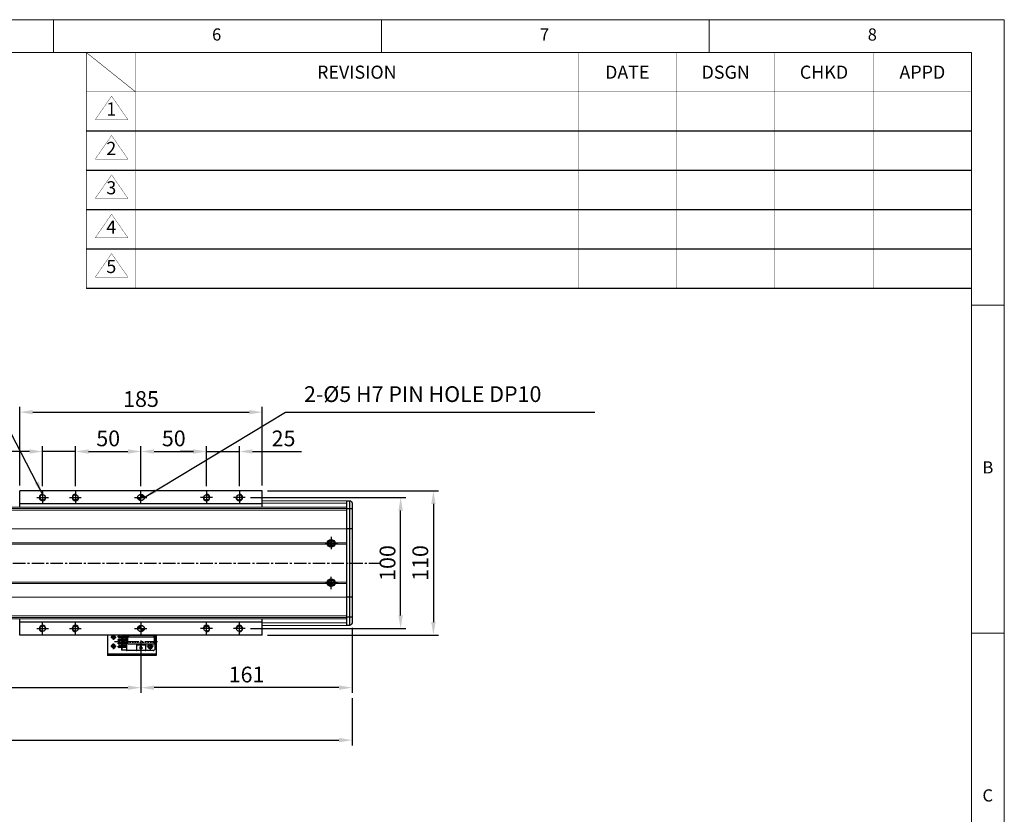
# Model space of a CAD drawing. Units: millimetres. Extents: x 10 to 6210, y 10 to 1395.
# Drawn here: x 1259 to 2010, y 789 to 1395 of the extents above; entities that cross this region are included whole.
import ezdxf
from ezdxf.enums import TextEntityAlignment as Align

# ---------------------------------------------------------------- set-up
doc = ezdxf.new("R2010")
doc.units = ezdxf.units.MM
doc.header["$LTSCALE"] = 0.5
doc.header["$PDSIZE"] = -1
doc.linetypes.add('CENTER2', pattern=[28.575, 19.05, -3.175, 3.175, -3.175])
doc.linetypes.add('HIDDEN', pattern=[0.375, 0.25, -0.125])
for name, color, linetype in [('1', 3, 'CENTER2'), ('4', 1, 'Continuous'), ('HIDDENLINE', 5, 'HIDDEN'), ('RD', 1, 'Continuous'), ('표제란', 4, 'Continuous')]:
    doc.layers.add(name, color=color, linetype=linetype)
doc.styles.get("Standard").update_dxf_attribs({"font": 'romans.shx', "bigfont": 'whgtxt.shx'})
doc.dimstyles.new('A3', dxfattribs={"dimscale": 4, "dimtxt": 3, "dimasz": 2.5, "dimexe": 1, "dimexo": 1, "dimgap": 1, "dimtad": 1, "dimdec": 4, "dimdsep": 46, "dimtxsty": 'Standard', "dimcen": 0, "dimclrd": 4, "dimclre": 4, "dimclrt": 254, "dimazin": 2, "dimtfac": 1, "dimtdec": 4, "dimtmove": 0, "dimatfit": 3, "dimfxl": 1, "dimtolj": 1, "dimarcsym": 0})

# ---------------------------------------------------------------- blocks, each defined once
blk = doc.blocks.new('표제란2')
at = {"linetype": 'Continuous', "lineweight": 0}
for p, q in [((410, 297), (10, 297)), ((410, 20), (410, 297))]:
    blk.add_line(p, q, dxfattribs=at)
at = {"layer": '표제란', "linetype": 'Continuous', "lineweight": 0}
for p, q in [((265, 292), (265, 297)), ((315, 297), (315, 292)), ((365, 292), (365, 297)), ((405, 292), (15, 292)), ((405, 292), (405, 56)), ((410, 253.5), (405, 253.5)), ((405, 203.5), (410, 203.5))]:
    blk.add_line(p, q, dxfattribs=at)
at = {"layer": '표제란', "linetype": 'Continuous', "lineweight": 0, "char_height": 1.85, "attachment_point": 1}
for s, insert in [('6', (289.17, 295.67)), ('7', (339.17, 295.67)), ('8', (389.17, 295.67)), ('B', (406.67, 229.67)), ('C', (406.67, 179.67))]:
    blk.add_mtext(s, dxfattribs=dict(at, insert=insert))
blk = doc.blocks.new('리비전')
for p, q in [((415, 280), (280, 280)), ((415, 274), (280, 274)), ((415, 268), (280, 268)), ((415, 262), (280, 262)), ((415, 256), (280, 256))]:
    blk.add_line(p, q)
at = {"const_width": 0.08}
for points in [[(280, 292), (415, 292)], [(280, 256), (280, 292)], [(415, 292), (415, 256)]]:
    blk.add_lwpolyline(points, dxfattribs=at)
at = {"layer": '표제란'}
for points, const_width in [([(280, 292), (287.5, 286)], 0.08), ([(287.5, 292), (287.5, 256)], 0.08), ([(355, 256), (355, 292)], 0.08), ([(370, 256), (370, 292)], 0.08), ([(385, 256), (385, 292)], 0.08), ([(400, 256), (400, 292)], 0.08), ([(415, 286), (280, 286)], 0.08), ([(281.34, 263.75), (286.34, 263.75)], 0.05)]:
    blk.add_lwpolyline(points, dxfattribs=dict(at, const_width=const_width))
for s, p in [('REVISION', (321.25, 289)), ('DATE', (362.5, 289)), ('DSGN', (377.5, 289)), ('CHKD', (392.5, 289)), ('APPD', (407.5, 289))]:
    blk.add_text(s, height=2, dxfattribs=at).set_placement(p, align=Align.MIDDLE_CENTER)
blk = doc.blocks.new('FZXCZVZZZ')
at = {"layer": '4'}
h = blk.add_hatch(dxfattribs=at)
h.set_pattern_fill('ANSI31', color=256, scale=0.3, style=0)
h.set_pattern_definition([(45, (-65.7997, -50.9519), (-0.6735192, 0.6735192), [])])
h.paths.add_polyline_path([(633.3, 802.07), (633.3, 804.57, 0.414214), (630.8, 802.07)])
h.paths.add_polyline_path([(633.3, 799.57, 0.414214), (635.8, 802.07), (633.3, 802.07)])
h = blk.add_hatch(dxfattribs=at)
h.set_pattern_fill('ANSI31', color=256, scale=0.3, style=0)
h.set_pattern_definition([(315, (-65.7997, 1555.0959), (-0.6735192, -0.6735192), [])])
h.paths.add_polyline_path([(630.8, 702.07, 0.414214), (633.3, 699.57), (633.3, 702.07)])
h.paths.add_polyline_path([(633.3, 702.07), (635.8, 702.07, 0.414214), (633.3, 704.57)])
for p, q in [((540.8, 807.07), (725.8, 807.07)), ((540.8, 807.07), (540.8, 797.07)), ((725.8, 807.07), (725.8, 797.07)), ((540.8, 797.07), (725.8, 797.07)), ((540.8, 797.07), (540.8, 794.57)), ((725.8, 797.07), (725.8, 794.57)), ((540.8, 709.57), (540.8, 707.07)), ((540.8, 707.07), (725.8, 707.07)), ((540.8, 707.07), (540.8, 697.07)), ((540.8, 707.07), (725.8, 707.07)), ((725.8, 709.57), (725.8, 707.07)), ((725.8, 707.07), (725.8, 697.07)), ((540.8, 697.07), (725.8, 697.07))]:
    blk.add_line(p, q)
at = {"flags": 128}
for points in [[(540.8, 707.07), (540.8, 707.07)], [(725.8, 707.07), (725.8, 707.07)]]:
    blk.add_lwpolyline(points, dxfattribs=at)
for centre, radius in [((558.3, 802.07), 2.07), ((583.3, 802.07), 2.07), ((633.3, 802.07), 2.5), ((683.3, 802.07), 2.07), ((708.3, 802.07), 2.07), ((558.3, 702.07), 2.07), ((583.3, 702.07), 2.07), ((633.3, 702.07), 2.5), ((683.3, 702.07), 2.07), ((708.3, 702.07), 2.07)]:
    blk.add_circle(centre, radius)
at = {"layer": '1'}
for p, q in [((558.3, 806.57), (558.3, 797.57)), ((583.3, 806.57), (583.3, 797.57)), ((633.3, 797.07), (633.3, 807.07)), ((683.3, 806.57), (683.3, 797.57)), ((708.3, 806.57), (708.3, 797.57)), ((553.8, 802.07), (562.8, 802.07)), ((578.8, 802.07), (587.8, 802.07)), ((638.3, 802.07), (628.3, 802.07)), ((687.8, 802.07), (678.8, 802.07)), ((712.8, 802.07), (703.8, 802.07)), ((558.3, 697.57), (558.3, 706.57)), ((583.3, 697.57), (583.3, 706.57)), ((633.3, 707.07), (633.3, 697.07)), ((683.3, 697.57), (683.3, 706.57)), ((708.3, 697.57), (708.3, 706.57)), ((553.8, 702.07), (562.8, 702.07)), ((578.8, 702.07), (587.8, 702.07)), ((638.3, 702.07), (628.3, 702.07)), ((687.8, 702.07), (678.8, 702.07)), ((712.8, 702.07), (703.8, 702.07))]:
    blk.add_line(p, q, dxfattribs=at)
at = {"layer": 'RD'}
for centre, start, end in [((558.3, 802.07), 90, 0), ((583.3, 802.07), 90, 0), ((683.3, 802.07), 180, 90), ((708.3, 802.07), 180, 90), ((558.3, 702.07), 0, 270), ((583.3, 702.07), 0, 270), ((683.3, 702.07), 270, 180), ((708.3, 702.07), 270, 180)]:
    blk.add_arc(centre, 2.5, start, end, dxfattribs=at)
blk = doc.blocks.new('*D171')
at = {"color": 4, "lineweight": -2, "transparency": 16777216}
for p, q in [((751.64, 921.86), (751.64, 881.86)), ((1351.64, 921.86), (1351.64, 881.86)), ((761.64, 885.86), (1341.64, 885.86))]:
    blk.add_line(p, q, dxfattribs=at)
at = {"color": 4, "transparency": 16777216}
for points in [[(761.64, 887.52), (761.64, 884.19), (751.64, 885.86)], [(1341.64, 887.52), (1341.64, 884.19), (1351.64, 885.86)]]:
    blk.add_solid(points, dxfattribs=at)
at = {"layer": 'Defpoints', "color": 0, "transparency": 16777216}
for p in [(751.64, 925.86), (1351.64, 925.86), (1351.64, 885.86)]:
    blk.add_point(p, dxfattribs=at)
at = {"color": 254, "transparency": 16777216, "insert": (1051.64, 895.86), "char_height": 12, "attachment_point": 5}
blk.add_mtext('\\A1;STROKE=600', dxfattribs=at)
blk = doc.blocks.new('*D173')
at = {"color": 4, "lineweight": -2, "transparency": 16777216}
for p, q in [((1512.64, 931.36), (1512.64, 881.86)), ((1351.64, 921.86), (1351.64, 881.86)), ((1502.64, 885.86), (1361.64, 885.86))]:
    blk.add_line(p, q, dxfattribs=at)
at = {"color": 4, "transparency": 16777216}
for points in [[(1361.64, 887.52), (1361.64, 884.19), (1351.64, 885.86)], [(1502.64, 887.52), (1502.64, 884.19), (1512.64, 885.86)]]:
    blk.add_solid(points, dxfattribs=at)
at = {"layer": 'Defpoints', "color": 0, "transparency": 16777216}
for p in [(1512.64, 935.36), (1351.64, 925.86), (1351.64, 885.86)]:
    blk.add_point(p, dxfattribs=at)
at = {"color": 254, "transparency": 16777216, "insert": (1432.14, 895.86), "char_height": 12, "attachment_point": 5}
blk.add_mtext('\\A1;161', dxfattribs=at)
blk = doc.blocks.new('*D174')
at = {"color": 4, "lineweight": -2, "transparency": 16777216}
for p, q in [((544.64, 878.86), (544.64, 841.86)), ((1512.64, 877.86), (1512.64, 841.86)), ((554.64, 845.86), (1502.64, 845.86))]:
    blk.add_line(p, q, dxfattribs=at)
at = {"color": 4, "transparency": 16777216}
for points in [[(554.64, 847.52), (554.64, 844.19), (544.64, 845.86)], [(1502.64, 847.52), (1502.64, 844.19), (1512.64, 845.86)]]:
    blk.add_solid(points, dxfattribs=at)
at = {"layer": 'Defpoints', "color": 0, "transparency": 16777216}
for p in [(544.64, 882.86), (1512.64, 881.86), (1512.64, 845.86)]:
    blk.add_point(p, dxfattribs=at)
at = {"color": 254, "transparency": 16777216, "insert": (1028.64, 855.86), "char_height": 12, "attachment_point": 5}
blk.add_mtext('\\A1;L=968', dxfattribs=at)
blk = doc.blocks.new('*D175')
at = {"color": 4, "lineweight": -2, "transparency": 16777216}
for p, q in [((1435.14, 1030.86), (1553.64, 1030.86)), ((1549.64, 940.86), (1549.64, 1020.86)), ((1435.14, 930.86), (1553.64, 930.86))]:
    blk.add_line(p, q, dxfattribs=at)
at = {"color": 4, "transparency": 16777216}
for points in [[(1547.97, 1020.86), (1551.3, 1020.86), (1549.64, 1030.86)], [(1547.97, 940.86), (1551.3, 940.86), (1549.64, 930.86)]]:
    blk.add_solid(points, dxfattribs=at)
at = {"layer": 'Defpoints', "color": 0, "transparency": 16777216}
for p in [(1431.14, 1030.86), (1549.64, 1030.86), (1431.14, 930.86)]:
    blk.add_point(p, dxfattribs=at)
at = {"color": 254, "transparency": 16777216, "insert": (1539.64, 980.86), "char_height": 12, "attachment_point": 5, "rotation": 90}
blk.add_mtext('\\A1;100', dxfattribs=at)
blk = doc.blocks.new('*D176')
at = {"color": 4, "lineweight": -2, "transparency": 16777216}
for p, q in [((1448.14, 1035.86), (1578.64, 1035.86)), ((1574.64, 1025.86), (1574.64, 935.86)), ((1448.14, 925.86), (1578.64, 925.86))]:
    blk.add_line(p, q, dxfattribs=at)
at = {"color": 4, "transparency": 16777216}
for points in [[(1572.97, 1025.86), (1576.3, 1025.86), (1574.64, 1035.86)], [(1572.97, 935.86), (1576.3, 935.86), (1574.64, 925.86)]]:
    blk.add_solid(points, dxfattribs=at)
at = {"layer": 'Defpoints', "color": 0, "transparency": 16777216}
for p in [(1444.14, 1035.86), (1444.14, 925.86), (1574.64, 925.86)]:
    blk.add_point(p, dxfattribs=at)
at = {"color": 254, "transparency": 16777216, "insert": (1564.64, 980.86), "char_height": 12, "attachment_point": 5, "rotation": 90}
blk.add_mtext('\\A1;110', dxfattribs=at)
blk = doc.blocks.new('*D177')
at = {"color": 4, "lineweight": -2, "transparency": 16777216}
for p, q in [((1276.64, 1039.36), (1276.64, 1069.86)), ((1301.64, 1039.36), (1301.64, 1069.86)), ((1266.64, 1065.86), (1229.21, 1065.86)), ((1301.64, 1065.86), (1276.64, 1065.86)), ((1311.64, 1065.86), (1321.64, 1065.86))]:
    blk.add_line(p, q, dxfattribs=at)
at = {"color": 4, "transparency": 16777216}
for points in [[(1266.64, 1067.52), (1266.64, 1064.19), (1276.64, 1065.86)], [(1311.64, 1067.52), (1311.64, 1064.19), (1301.64, 1065.86)]]:
    blk.add_solid(points, dxfattribs=at)
at = {"layer": 'Defpoints', "color": 0, "transparency": 16777216}
for p in [(1301.64, 1065.86), (1276.64, 1035.36), (1301.64, 1035.36)]:
    blk.add_point(p, dxfattribs=at)
at = {"color": 254, "transparency": 16777216, "insert": (1242.92, 1075.86), "char_height": 12, "attachment_point": 5}
blk.add_mtext('\\A1;25', dxfattribs=at)
blk = doc.blocks.new('*D178')
at = {"color": 4, "lineweight": -2, "transparency": 16777216}
for p, q in [((1301.64, 1039.36), (1301.64, 1069.86)), ((1351.64, 1039.36), (1351.64, 1069.86)), ((1311.64, 1065.86), (1341.64, 1065.86))]:
    blk.add_line(p, q, dxfattribs=at)
at = {"color": 4, "transparency": 16777216}
for points in [[(1311.64, 1067.52), (1311.64, 1064.19), (1301.64, 1065.86)], [(1341.64, 1067.52), (1341.64, 1064.19), (1351.64, 1065.86)]]:
    blk.add_solid(points, dxfattribs=at)
at = {"layer": 'Defpoints', "color": 0, "transparency": 16777216}
for p in [(1351.64, 1065.86), (1301.64, 1035.36), (1351.64, 1035.36)]:
    blk.add_point(p, dxfattribs=at)
at = {"color": 254, "transparency": 16777216, "insert": (1326.64, 1075.86), "char_height": 12, "attachment_point": 5}
blk.add_mtext('\\A1;50', dxfattribs=at)
blk = doc.blocks.new('*D179')
at = {"color": 4, "lineweight": -2, "transparency": 16777216}
for p, q in [((1351.64, 1039.86), (1351.64, 1069.86)), ((1401.64, 1039.36), (1401.64, 1069.86)), ((1361.64, 1065.86), (1391.64, 1065.86))]:
    blk.add_line(p, q, dxfattribs=at)
at = {"color": 4, "transparency": 16777216}
for points in [[(1361.64, 1067.52), (1361.64, 1064.19), (1351.64, 1065.86)], [(1391.64, 1067.52), (1391.64, 1064.19), (1401.64, 1065.86)]]:
    blk.add_solid(points, dxfattribs=at)
at = {"layer": 'Defpoints', "color": 0, "transparency": 16777216}
for p in [(1401.64, 1065.86), (1351.64, 1035.86), (1401.64, 1035.36)]:
    blk.add_point(p, dxfattribs=at)
at = {"color": 254, "transparency": 16777216, "insert": (1376.64, 1075.86), "char_height": 12, "attachment_point": 5}
blk.add_mtext('\\A1;50', dxfattribs=at)
blk = doc.blocks.new('*D180')
at = {"color": 4, "lineweight": -2, "transparency": 16777216}
for p, q in [((1401.64, 1039.36), (1401.64, 1069.86)), ((1426.64, 1039.36), (1426.64, 1069.86)), ((1391.64, 1065.86), (1381.64, 1065.86)), ((1401.64, 1065.86), (1426.64, 1065.86)), ((1436.64, 1065.86), (1474.07, 1065.86))]:
    blk.add_line(p, q, dxfattribs=at)
at = {"color": 4, "transparency": 16777216}
for points in [[(1391.64, 1067.52), (1391.64, 1064.19), (1401.64, 1065.86)], [(1436.64, 1067.52), (1436.64, 1064.19), (1426.64, 1065.86)]]:
    blk.add_solid(points, dxfattribs=at)
at = {"layer": 'Defpoints', "color": 0, "transparency": 16777216}
for p in [(1426.64, 1065.86), (1401.64, 1035.36), (1426.64, 1035.36)]:
    blk.add_point(p, dxfattribs=at)
at = {"color": 254, "transparency": 16777216, "insert": (1460.35, 1075.86), "char_height": 12, "attachment_point": 5}
blk.add_mtext('\\A1;25', dxfattribs=at)
blk = doc.blocks.new('*D181')
at = {"color": 4, "lineweight": -2, "transparency": 16777216}
for p, q in [((1259.14, 1039.86), (1259.14, 1099.86)), ((1444.14, 1039.86), (1444.14, 1099.86)), ((1269.14, 1095.86), (1434.14, 1095.86))]:
    blk.add_line(p, q, dxfattribs=at)
at = {"color": 4, "transparency": 16777216}
for points in [[(1269.14, 1097.52), (1269.14, 1094.19), (1259.14, 1095.86)], [(1434.14, 1097.52), (1434.14, 1094.19), (1444.14, 1095.86)]]:
    blk.add_solid(points, dxfattribs=at)
at = {"layer": 'Defpoints', "color": 0, "transparency": 16777216}
for p in [(1444.14, 1095.86), (1259.14, 1035.86), (1444.14, 1035.86)]:
    blk.add_point(p, dxfattribs=at)
at = {"color": 254, "transparency": 16777216, "insert": (1351.64, 1105.86), "char_height": 12, "attachment_point": 5}
blk.add_mtext('\\A1;185', dxfattribs=at)

msp = doc.modelspace()

# ---------------------------------------------------------------- linework, layer by layer
at = {"color": 7, "linetype": 'Continuous', "lineweight": 15}
for p, q in [((594.63828, 1023.34249), (1508.63828, 1023.3425)), ((594.63828, 1022.50031), (1508.63828, 1022.50032)), ((1508.63828, 1023.3577), (809.13828, 1023.3577)), ((1508.63828, 1028.3577), (1444.13828, 1028.3577)), ((1508.63828, 1026.3577), (1444.13828, 1026.3577)), ((1508.63828, 1028.23714), (1508.63828, 1028.3577)), ((1508.63828, 1028.23714), (1508.63828, 1022.43706)), ((1508.63828, 1021.04839), (1508.63828, 1022.43706)), ((594.63828, 1021.06895), (1508.63828, 1021.06896)), ((1508.63828, 1006.85769), (1508.63828, 1021.04839)), ((594.63828, 1006.85768), (1508.63828, 1006.85769)), ((1508.63828, 1006.85769), (1508.63828, 996.35769)), ((1508.63828, 1006.85769), (1508.63828, 954.85769)), ((629.59632, 996.35768), (1493.68024, 996.35769)), ((629.59632, 995.35768), (1493.68024, 995.35769)), ((1499.59632, 996.35769), (1508.63828, 996.35769)), ((1499.59632, 995.35769), (1508.63828, 995.35769)), ((1508.63828, 995.35769), (1508.63828, 966.35768)), ((629.59632, 966.35768), (1493.68024, 966.35768)), ((629.59632, 965.35768), (1493.68024, 965.35768)), ((1499.59632, 966.35768), (1508.63828, 966.35768)), ((1499.59632, 965.35768), (1508.63828, 965.35768)), ((1508.63828, 965.35768), (1508.63828, 954.85769)), ((594.63828, 954.85768), (1508.63828, 954.85769)), ((1508.63828, 954.85769), (1508.63828, 954.85716)), ((1508.63828, 954.85769), (1508.63828, 940.66699)), ((594.63828, 940.64641), (1508.63828, 940.64641)), ((594.63828, 939.21505), (1508.63828, 939.21506)), ((1508.63828, 939.27832), (1508.63828, 940.66699)), ((1508.63828, 933.47824), (1508.63828, 939.27832)), ((594.63828, 938.37287), (1508.63828, 938.37288)), ((1508.63828, 938.35769), (809.13828, 938.35769)), ((1508.63828, 935.35769), (1444.13828, 935.35769)), ((1508.63828, 933.35769), (1444.13828, 933.35769)), ((1508.63828, 933.35769), (1508.63828, 933.47824))]:
    msp.add_line(p, q, dxfattribs=at)
for p, q in [((1512.63828, 1022.16517), (1508.63828, 1022.16517)), ((1510.63828, 1028.3577), (1510.63828, 933.35769)), ((1512.63828, 1006.8577), (1508.63828, 1006.8577)), ((1495.48356, 995.85768), (1496.06088, 996.85768)), ((1496.06088, 994.85768), (1495.48356, 995.85768)), ((1496.06088, 996.85768), (1497.21568, 996.85768)), ((1497.21568, 994.85768), (1496.06088, 994.85768)), ((1497.21568, 996.85768), (1497.793, 995.85768)), ((1497.793, 995.85768), (1497.21568, 994.85768)), ((1495.48356, 965.85768), (1496.06088, 966.85768)), ((1496.06088, 964.85768), (1495.48356, 965.85768)), ((1496.06088, 966.85768), (1497.21568, 966.85768)), ((1497.21568, 964.85768), (1496.06088, 964.85768)), ((1497.21568, 966.85768), (1497.793, 965.85768)), ((1497.793, 965.85768), (1497.21568, 964.85768)), ((1512.63828, 954.8577), (1508.63828, 954.8577)), ((1512.63828, 939.55022), (1508.63828, 939.55022)), ((1326.10925, 925.85767), (1326.10925, 910.35766)), ((1341.10425, 924.66767), (1333.8213, 924.66767)), ((1334.40425, 924.93767), (1334.40425, 924.66767)), ((1340.60425, 923.96766), (1335.10425, 923.96766)), ((1335.70425, 925.06766), (1335.20425, 925.06766)), ((1335.70425, 924.26766), (1335.20425, 924.26766)), ((1336.80425, 923.96766), (1336.80425, 922.82767)), ((1337.10425, 925.85767), (1337.10425, 925.36766)), ((1340.60425, 925.36766), (1337.10425, 925.36766)), ((1337.10425, 923.96766), (1337.10425, 922.82767)), ((1337.80425, 923.96766), (1337.80425, 922.82767)), ((1339.40425, 923.96766), (1339.40425, 922.82767)), ((1340.60425, 925.85767), (1340.60425, 914.35766)), ((1341.63828, 925.85767), (1361.63828, 925.85767)), ((1341.63828, 925.85767), (1341.63828, 924.65767)), ((1341.63828, 919.35767), (1341.63828, 924.65767)), ((1341.63828, 924.65767), (1361.63828, 924.65767)), ((1342.13828, 925.85767), (1342.13828, 924.65767)), ((1361.13828, 925.85767), (1361.13828, 924.65767)), ((1361.63828, 925.85767), (1361.63828, 924.65767)), ((1361.63828, 924.65767), (1361.63828, 919.35767)), ((1362.10425, 925.85767), (1362.10425, 915.05766)), ((1363.10925, 925.85767), (1363.10925, 910.35766)), ((1341.10425, 922.12766), (1333.76453, 922.12766)), ((1341.10425, 919.58766), (1333.76453, 919.58766)), ((1341.10425, 917.04766), (1333.76453, 917.04766)), ((1340.60425, 922.82767), (1335.10425, 922.82767)), ((1340.60425, 921.42766), (1335.10425, 921.42766)), ((1340.60425, 920.28766), (1335.10425, 920.28766)), ((1340.60425, 918.88766), (1335.10425, 918.88766)), ((1340.60425, 917.74766), (1335.10425, 917.74766)), ((1340.60425, 916.34766), (1335.10425, 916.34766)), ((1335.70425, 922.52766), (1335.20425, 922.52766)), ((1335.70425, 921.72766), (1335.20425, 921.72766)), ((1335.70425, 919.98767), (1335.20425, 919.98767)), ((1335.70425, 919.18767), (1335.20425, 919.18767)), ((1335.70425, 917.44766), (1335.20425, 917.44766)), ((1335.70425, 916.64767), (1335.20425, 916.64767)), ((1336.80425, 921.42766), (1336.80425, 920.28766)), ((1336.80425, 918.88766), (1336.80425, 917.74766)), ((1336.80425, 916.34766), (1336.80425, 914.35766)), ((1337.10425, 921.42766), (1337.10425, 920.28766)), ((1337.10425, 918.88766), (1337.10425, 917.74766)), ((1337.10425, 916.34766), (1337.10425, 914.35766)), ((1337.80425, 921.42766), (1337.80425, 920.28766)), ((1337.80425, 918.88766), (1337.80425, 917.74766)), ((1339.40425, 921.42766), (1339.40425, 920.28766)), ((1339.40425, 918.88766), (1339.40425, 917.74766)), ((1341.63828, 919.35767), (1361.63828, 919.35767)), ((1348.15425, 919.35767), (1348.15425, 914.35766)), ((1354.80425, 918.35766), (1348.45425, 918.35766)), ((1350.42925, 916.25766), (1351.62925, 914.95766)), ((1351.12925, 916.25766), (1350.42926, 916.25766)), ((1352.12925, 917.55766), (1351.12925, 917.55766)), ((1351.12925, 917.55766), (1351.12925, 916.25766)), ((1351.62925, 918.35766), (1351.62925, 912.91688)), ((1351.62925, 914.95766), (1352.82925, 916.25766)), ((1352.12925, 916.25766), (1352.12925, 917.55766)), ((1352.82925, 916.25766), (1352.12925, 916.25766)), ((1355.10425, 919.35767), (1355.10425, 914.35766)), ((1326.10925, 911.55766), (1363.10925, 911.55766)), ((1363.10925, 910.35766), (1326.10925, 910.35766)), ((1340.60425, 914.35766), (1336.80425, 914.35766)), ((1361.10425, 914.05767), (1340.90425, 914.05767))]:
    msp.add_line(p, q)
msp.add_lwpolyline([(1508.63828, 1028.3577), (1510.63828, 1028.3577, -0.414213562), (1512.63828, 1026.3577), (1512.63828, 935.35769, -0.414213562), (1510.63828, 933.35769), (1508.63828, 933.35769)], format="xyb", close=True)
for centre, radius in [((1496.63828, 995.85768), 3), ((1496.63828, 995.85768), 2.85), ((1496.63828, 995.85768), 2.11007), ((1496.63828, 965.85768), 3), ((1496.63828, 965.85768), 2.85), ((1496.63828, 965.85768), 2.11007), ((1330.60925, 924.35766), 1.22937), ((1330.60925, 917.35766), 1.22937), ((1358.60925, 917.35766), 1.75), ((1358.60925, 917.35766), 1.22937)]:
    msp.add_circle(centre, radius)
for centre, radius, start, end in [((1335.37425, 924.93767), 0.97, 108.47539166, 180), ((1335.10425, 924.66767), 0.7, 180, 270), ((1335.20425, 924.66767), 0.4, 89.99999, 270.00001002), ((1335.70425, 924.66767), 0.4, 270, 90.00001), ((1335.10425, 922.12766), 0.7, 89.99999, 270.00001002), ((1335.10425, 919.58766), 0.7, 89.99999, 270.00001002), ((1335.10425, 917.04766), 0.7, 89.99999, 270.00001002), ((1335.20425, 922.12766), 0.4, 89.99999, 270.00001002), ((1335.20425, 919.58766), 0.4, 89.99999, 270.00001002), ((1335.20425, 917.04766), 0.4, 89.99999, 270.00001002), ((1335.70425, 922.12766), 0.4, 270, 90.00001), ((1335.70425, 919.58766), 0.4, 270, 90.00001), ((1335.70425, 917.04766), 0.4, 270, 90.00001), ((1348.45425, 918.05766), 0.3, 89.99999, 180), ((1354.80425, 918.05766), 0.3, 0.000003, 90.00001), ((1340.90425, 914.35766), 0.3, 180, 270), ((1348.45425, 914.35766), 0.3, 180, 270), ((1354.80425, 914.35766), 0.3, 270, 0.000003), ((1361.10425, 915.05766), 1, 270, 0.000003)]:
    msp.add_arc(centre, radius, start, end)
for points in [[(1508.63828, 1023.35769), (594.63828, 1023.35768)], [(594.63828, 938.35768), (1508.63828, 938.35769)]]:
    msp.add_open_spline(points, degree=1, dxfattribs=at)
for p in [(1334.40425, 917.04766), (1357.61938, 918.8008), (1340.60425, 914.35766), (1348.15425, 914.35766), (1355.10425, 914.35766), (1359.59913, 915.91452)]:
    msp.add_point(p)
at = {"layer": '1'}
for p, q in [((1496.63828, 1000.85768), (1496.63828, 990.85768)), ((1501.63828, 995.85768), (1491.63828, 995.85768)), ((539.63828, 980.85768), (1534.63828, 980.85768)), ((1496.63828, 960.85768), (1496.63828, 970.85768)), ((1501.63828, 965.85768), (1491.63828, 965.85768)), ((1328.56925, 924.35766), (1332.64925, 924.35766)), ((1330.60925, 922.31766), (1330.60925, 926.39766)), ((1328.56925, 917.35766), (1332.64925, 917.35766)), ((1330.60925, 915.31766), (1330.60925, 919.39766)), ((1364.18568, 920.85766), (1331.31148, 920.85766)), ((1351.62925, 919.35767), (1351.62925, 918.35766)), ((1361.10925, 917.35766), (1356.10925, 917.35766)), ((1360.64925, 917.35766), (1356.56925, 917.35766)), ((1358.60925, 915.31766), (1358.60925, 919.39766)), ((1358.60925, 919.35767), (1358.60925, 914.85766))]:
    msp.add_line(p, q, dxfattribs=at)
at = {"layer": 'HIDDENLINE'}
msp.add_line((1341.63828, 920.55767), (1361.63828, 920.55767), dxfattribs=at)
at = {"layer": 'RD'}
for centre, start, end in [((1330.60925, 924.35766), 270, 180), ((1330.60925, 917.35766), 270, 180), ((1358.60925, 917.35766), 0, 270)]:
    msp.add_arc(centre, 1.5, start, end, dxfattribs=at)
at = {"layer": '표제란', "const_width": 0.25}
for points in [[(1329.22202, 1336.74351), (1316.72202, 1318.74351)], [(1341.72202, 1318.74351), (1329.22202, 1336.74351)], [(1316.72202, 1318.74351), (1341.72202, 1318.74351)], [(1329.22202, 1306.74351), (1316.72202, 1288.74351)], [(1341.72202, 1288.74351), (1329.22202, 1306.74351)], [(1316.72202, 1288.74351), (1341.72202, 1288.74351)], [(1329.22202, 1276.74351), (1316.72202, 1258.74351)], [(1341.72202, 1258.74351), (1329.22202, 1276.74351)], [(1316.72202, 1258.74351), (1341.72202, 1258.74351)], [(1329.22202, 1246.74351), (1316.72202, 1228.74351)], [(1341.72202, 1228.74351), (1329.22202, 1246.74351)], [(1329.22202, 1216.74351), (1316.72202, 1198.74351)], [(1341.72202, 1198.74351), (1329.22202, 1216.74351)], [(1316.72202, 1198.74351), (1341.72202, 1198.74351)]]:
    msp.add_lwpolyline(points, dxfattribs=at)

# ---------------------------------------------------------------- block references
at = {"xscale": 5, "yscale": 5, "zscale": 5}
for name, p in [('표제란2', (-40, -90)), ('리비전', (-90, -90))]:
    msp.add_blockref(name, p, dxfattribs=at)
at = {"rotation": 180}
msp.add_blockref('FZXCZVZZZ', (1984.94121, 1732.92971), dxfattribs=at)

# ---------------------------------------------------------------- texts
at = {"color": 9, "insert": (1475.94678, 1099.85769), "char_height": 12, "attachment_point": 7}
msp.add_mtext('2-%%C5 H7 PIN HOLE DP10', dxfattribs=at)
at = {"layer": '표제란'}
for s, p in [('1', (1328.99216, 1325.60251)), ('2', (1328.99216, 1295.60251)), ('3', (1328.99216, 1265.60251)), ('4', (1328.99216, 1235.60251)), ('5', (1328.99216, 1205.60251))]:
    msp.add_text(s, height=10, dxfattribs=at).set_placement(p, align=Align.MIDDLE)

# ---------------------------------------------------------------- dimensions: what is measured, and where the dimension line sits
for base, p1, p2, picture, middle in [((1444.13828, 1095.85769), (1259.13828, 1035.85769), (1444.13828, 1035.85769), '*D181', (1351.63828, 1105.85769)), ((1351.63828, 1065.85769), (1301.63828, 1035.35769), (1351.63828, 1035.35769), '*D178', (1326.63828, 1075.85769)), ((1401.63828, 1065.85769), (1351.63828, 1035.85769), (1401.63828, 1035.35769), '*D179', (1376.63828, 1075.85769)), ((1426.63828, 1065.85769), (1401.63828, 1035.35769), (1426.63828, 1035.35769), '*D180', (1460.35256, 1075.85769)), ((1351.63828, 885.85767), (1512.63828, 935.35766), (1351.63828, 925.85767), '*D173', (1432.13828, 895.85767))]:
    dim = msp.add_linear_dim(base=base, p1=p1, p2=p2, dimstyle='A3')
    dim.commit()
    dim.dimension.update_dxf_attribs({"geometry": picture, "text_midpoint": middle})
dim = msp.add_linear_dim(base=(1301.63828, 1065.85769), p1=(1276.63828, 1035.35769), p2=(1301.63828, 1035.35769), dimstyle='A3')
dim.commit()
dim.dimension.update_dxf_attribs({"geometry": '*D177', "text_midpoint": (1242.92399, 1065.85769), "dimtype": 160})
for base, p1, p2, picture, middle in [((1549.63828, 1030.85769), (1431.13828, 930.85768), (1431.13828, 1030.85769), '*D175', (1539.63828, 980.85768)), ((1574.63828, 925.85768), (1444.13828, 1035.85769), (1444.13828, 925.85768), '*D176', (1564.63828, 980.85769))]:
    dim = msp.add_linear_dim(base=base, p1=p1, p2=p2, angle=90, dimstyle='A3')
    dim.commit()
    dim.dimension.update_dxf_attribs({"geometry": picture, "text_midpoint": middle})
for base, p1, p2, text, picture, middle in [((1351.63828, 885.85767), (751.63828, 925.85768), (1351.63828, 925.85767), 'STROKE=<>', '*D171', (1051.63828, 895.85767)), ((1512.63828, 845.85767), (544.63828, 882.85767), (1512.63828, 881.85767), 'L=<>', '*D174', (1028.63828, 855.85767))]:
    dim = msp.add_linear_dim(base=base, p1=p1, p2=p2, text=text, dimstyle='A3')
    dim.commit()
    dim.dimension.update_dxf_attribs({"geometry": picture, "text_midpoint": middle})

# ---------------------------------------------------------------- leaders
at = {"annotation_type": 0, "has_hookline": 1}
for points, hookline_direction, text_width in [([(1276.63828, 1033.35769), (1244.33768, 1095.85769), (1234.33768, 1095.85769)], 1, 141.78571), ([(1354.13828, 1030.85769), (1461.94678, 1095.85769), (1471.94678, 1095.85769)], 0, 221.85714)]:
    msp.add_leader(points, dimstyle='A3', override={"dimgap": 1, "dimtad": 1}, dxfattribs=dict(at, hookline_direction=hookline_direction, text_width=text_width))

doc.saveas('drawing.dxf')
